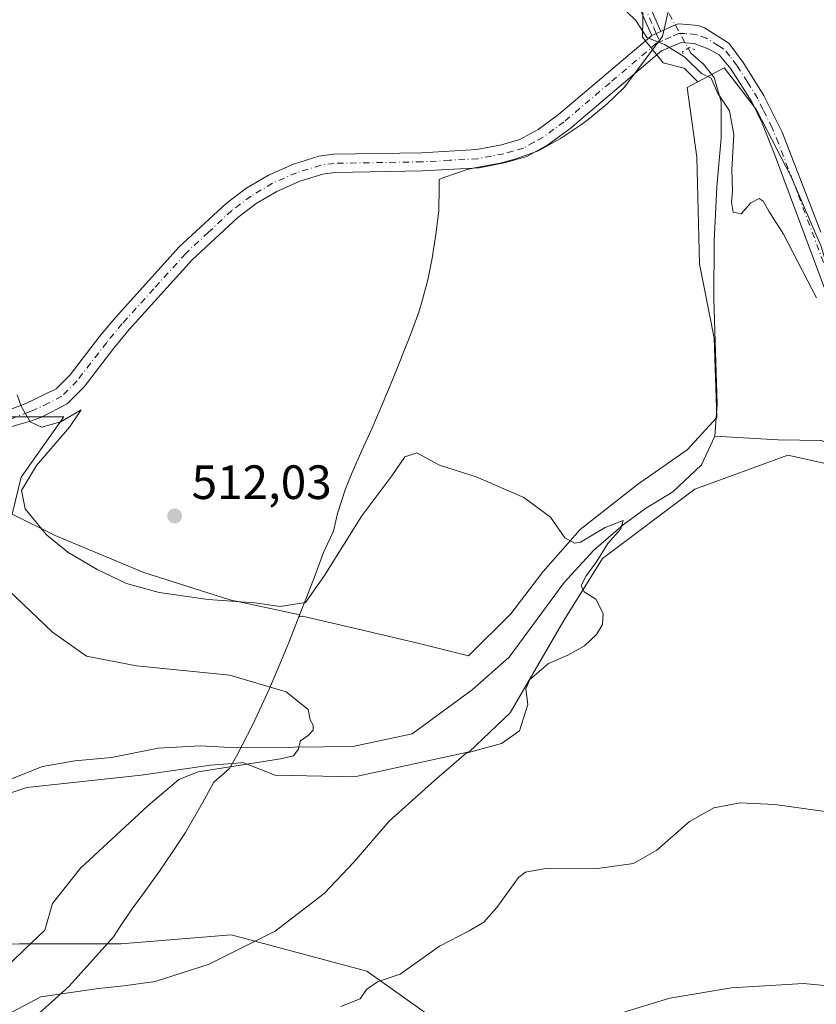
# Model space of a CAD drawing. Units: metres. Extents: x 631590 to 635053, y 4715800 to 4718179.
# Drawn here: x 632442 to 632608, y 4716903 to 4717108 of the extents above; entities that cross this region are included whole.
import ezdxf

# ---------------------------------------------------------------- set-up
doc = ezdxf.new("R2010")
doc.units = ezdxf.units.M
doc.header["$MEASUREMENT"] = 0
doc.linetypes.add('DGN Style 4', pattern=[2.6384748266838614, 1.318413404963828, -0.6592067024819142, 0.001648016756204785, -0.6592067024819142])
doc.linetypes.add('DGN Style 5', pattern=[1.1536117293433497, 0.4944050268614355, -0.6592067024819142])
for name, color, linetype, lineweight in [('Camino Cxs', 7, 'Continuous', 0), ('Camino eje', 30, 'DGN Style 4', 13), ('Corriente natural lineal', 142, 'Continuous', 13), ('Corriente natural lineal oculto', 9, 'DGN Style 4', 13), ('Cultivos herbáceos CxS', 92, 'Continuous', 0), ('Cultivos leñosos CxS', 92, 'Continuous', 0), ('Curva de nivel normal', 30, 'Continuous', 0), ('Matorral CxS', 135, 'Continuous', 0), ('Municipio', 91, 'Continuous', 13), ('Municipio CxS', 4, 'Continuous', 0), ('Pista no pavimentada Cxs', 111, 'Continuous', 0), ('Pista no pavimentada eje', 91, 'DGN Style 4', 0), ('Puente lineal', 2, 'DGN Style 5', 0), ('Punto de cota en terreno', 7, 'Continuous', 0), ('Rótulo de punto de cota en terreno', 7, 'Continuous', 0)]:
    doc.layers.add(name, color=color, linetype=linetype, lineweight=lineweight)
doc.styles.add('Style-Arial', font='txt')

# ---------------------------------------------------------------- blocks, each defined once
blk = doc.blocks.new('*U7')
at = {"layer": 'Matorral CxS', "color": 135, "linetype": 'Continuous', "lineweight": 0}
for points in [[(632431.8454999998, 4717025.3705, 508.8610999999946), (632450.8428999997, 4717025.3705, 510.7421000000032), (632441.9978999998, 4717012.765500001, 508.2986999999994), (632440.0817, 4717005.101100001, 508.2786999999954), (632449.0232999995, 4717000.630100001, 510.2820000000065), (632467.5456999998, 4716992.965700001, 511.8135000000038), (632485.4293000001, 4716987.217300001, 511.144100000005), (632499.9940999999, 4716984.096100001, 509.5972000000039), (632499.8476999998, 4716983.7237, 509.4888999999966), (632500.5292999997, 4716983.837300001, 509.5464999999967), (632513.9637000002, 4716980.7371, 508.4814000000042), (632524.8145000003, 4716978.1535, 507.9670000000042), (632535.1486999998, 4716975.569900001, 507.9832000000025), (632543.9329000004, 4716984.353900001, 508.728099999993), (632550.6503, 4716993.137700001, 509.4652999999962), (632558.4008999999, 4717001.921499999, 510.2534000000014), (632570.2855000002, 4717011.222100001, 510.9805000000051), (632580.6196999997, 4717018.455900001, 511.8402999999962), (632586.8202999998, 4717025.172900001, 512.4159000000072), (632586.3041000003, 4717041.7075, 512.7222000000038), (632583.2040999997, 4717057.208500001, 513.3365999999951), (632582.6876999997, 4717079.426700001, 513.5850000000064), (632580.6211000001, 4717093.894300001, 514.1533999999956), (632582.8487, 4717095.0825, 514.5761000000057), (632588.3718999998, 4717098.028100001, 515.7203000000009), (632591.9508999997, 4717093.3477, 515.842499999999), (632595.0888999999, 4717089.244100001, 516.1211999999941), (632602.3224999999, 4717075.293099999, 516.7388999999966), (632608.5229000002, 4717060.825300001, 516.3056999999973)], [(632619.1453, 4717013.4693, 514.0521000000008), (632601.6083000004, 4717017.344500001, 512.9986000000063), (632582.2625000002, 4717010.2597, 511.2118999999948), (632563.0188999996, 4716995.8169, 510.0335999999952), (632555.0007999997, 4716982.9779, 509.2011000000057), (632543.7751000002, 4716963.720100001, 508.4125000000058), (632535.2451, 4716955.5955, 508.9805999999954), (632511.3879000006, 4716950.383500001, 506.6386000000057), (632494.8448999999, 4716950.7685, 505.3365000000049), (632488.1278999997, 4716953.3519, 504.6827999999951), (632487.7207000004, 4716953.320699999, 504.6784000000043), (632481.4105000002, 4716952.835300001, 504.4875000000029), (632466.9426999995, 4716950.7685, 503.8598999999958), (632443.1741000004, 4716948.1853, 502.3502000000008), (632430.7729000002, 4716944.051700001, 501.2436000000016), (632420.9555000003, 4716937.3347, 500.5890999999974), (632413.7213000003, 4716927.517300001, 499.850900000005), (632412.6876999997, 4716916.149900001, 499.976800000004), (632418.3715000004, 4716915.1165, 501.383799999996), (632441.6233000001, 4716915.632900001, 504.2722000000067), (632462.8082999998, 4716915.632900001, 507.0090999999957), (632485.7238999996, 4716917.504100001, 508.7918999999966), (632513.9622999999, 4716909.948899999, 513.3004999999976), (632537.2138999999, 4716893.414100001, 519.5785000000033)]]:
    blk.add_polyline3d(points, dxfattribs=at)
blk = doc.blocks.new('*U24')
at = {"layer": 'Cultivos herbáceos CxS', "color": 92, "linetype": 'Continuous', "lineweight": 0}
blk.add_polyline3d([(632571.6717999997, 4717123.5089, 516.3481000000029), (632571.3743000004, 4717104.401699999, 514.9471999999951), (632575.6851000005, 4717099.0131, 514.7936999999947), (632579.9959000006, 4717097.9353, 514.9017000000022), (632582.8487, 4717095.0825, 514.5761000000057), (632580.6211000001, 4717093.894300001, 514.1533999999956), (632582.6876999997, 4717079.426700001, 513.5850000000064), (632583.2040999997, 4717057.208500001, 513.3365999999951), (632586.3041000003, 4717041.7075, 512.7222000000038), (632586.8202999998, 4717025.172900001, 512.4159000000072), (632580.6196999997, 4717018.455900001, 511.8402999999962), (632570.2855000002, 4717011.222100001, 510.9805000000051), (632558.4008999999, 4717001.921499999, 510.2534000000014), (632550.6503, 4716993.137700001, 509.4652999999962), (632543.9329000004, 4716984.353900001, 508.728099999993), (632535.1486999998, 4716975.569900001, 507.9832000000025), (632524.8145000003, 4716978.1535, 507.9670000000042), (632513.9637000002, 4716980.7371, 508.4814000000042), (632500.5292999997, 4716983.837300001, 509.5464999999967), (632499.8476999998, 4716983.7237, 509.4888999999966), (632499.9940999999, 4716984.096100001, 509.5972000000039), (632485.4293000001, 4716987.217300001, 511.144100000005), (632467.5456999998, 4716992.965700001, 511.8135000000038), (632449.0232999995, 4717000.630100001, 510.2820000000065), (632440.0817, 4717005.101100001, 508.2786999999954), (632441.9978999998, 4717012.765500001, 508.2986999999994), (632450.8428999997, 4717025.3705, 510.7421000000032), (632431.8454999998, 4717025.3705, 508.8610999999946)], dxfattribs=at)
blk = doc.blocks.new('5PATER')
at = {"layer": 'Punto de cota en terreno', "linetype": 'Continuous', "lineweight": 0}
h = blk.add_hatch(color=51, dxfattribs=at)
edge = h.paths.add_edge_path()
edge.add_ellipse((0, 0), major_axis=(-0.1095731443231308, -0.1110710700762829), ratio=0.9994222409660322, start_angle=0, end_angle=360)

msp = doc.modelspace()

# ---------------------------------------------------------------- linework, layer by layer
at = {"layer": 'Camino Cxs', "color": 7, "linetype": 'Continuous', "lineweight": 0, "extrusion": (-0.06843925343141241, -0.03061756073948467, 0.9971853556707072), "elevation": -187205.4250005638, "flags": 128}
msp.add_lwpolyline([(-4047537.853125464, 2496721.40619852), (-4047537.853125465, 2496723.493539473)], dxfattribs=at)
at = {"layer": 'Camino Cxs', "color": 7, "linetype": 'Continuous', "lineweight": 0}
for points in [[(632573.2600999996, 4717104.7401, 515.1073999999935), (632572.2500999998, 4717107.040100001, 515.1682000000001), (632566.3400999998, 4717120.600099999, 515.902900000001), (632565.4600999998, 4717123.9001, 516.1147999999957), (632565.9501, 4717129.300100001, 516.5715000000055), (632567.7200999996, 4717134.4301, 517.2259999999952), (632571.0301000001, 4717140.4301, 517.9294999999984), (632579.0100999996, 4717152.280099999, 520.5473999999958), (632580.5000999998, 4717154.4901, 521.1515999999974), (632583.2600999996, 4717158.600099999, 522.0236000000004), (632586.8201000001, 4717162.3101, 522.743100000007), (632592.1700999998, 4717167.130100001, 524.1052000000054), (632602.1401000004, 4717179.140100001, 528.202900000004), (632603.3501000004, 4717181.850099999, 527.6947999999975), (632604.2200999996, 4717185.1801, 528.0282000000007), (632604.7701000003, 4717189.530099999, 528.9156999999977), (632604.8701, 4717201.1601, 531.6206999999995), (632604.1300999997, 4717212.420100001, 534.2373999999982), (632602.6601, 4717225.8201, 536.4060000000027), (632601.7401000002, 4717229.460100001, 536.975099999996)], [(632594.0900999998, 4717166.0701, 523.7568000000028), (632588.2701000003, 4717160.8201, 522.1732000000047), (632584.2701000003, 4717156.390100001, 521.3142999999982), (632582.3701, 4717153.5701, 520.6824999999953), (632572.8101000005, 4717139.350099999, 517.7290000000066), (632569.6300999997, 4717133.5801, 517.2356), (632568.0000999998, 4717128.860099999, 516.5568000000058), (632567.5601000005, 4717124.0801, 516.2075000000041), (632567.8000999996, 4717123.1801, 516.1861000000063), (632568.3101000005, 4717121.290100001, 516.0861000000004), (632575.1601, 4717105.590100001, 515.2639000000054)], [(632568.3101000005, 4717121.290100001, 516.0861000000004), (632575.1601, 4717105.590100001, 515.2639000000054), (632573.2600999996, 4717104.7401, 515.1073999999935), (632572.2500999998, 4717107.040100001, 515.1682000000001), (632566.3400999998, 4717120.600099999, 515.902900000001)]]:
    msp.add_polyline3d(points, dxfattribs=at)
at = {"layer": 'Camino eje', "color": 30, "linetype": 'DGN Style 4', "lineweight": 13}
msp.add_polyline3d([(632580.8369000005, 4717153.143300001, 520.6928999999947), (632578.3000999996, 4717149.370100001, 519.7700000000041), (632576.3051000005, 4717146.407500001, 519.0415999999968), (632573.9151, 4717142.852499999, 518.2253999999957), (632571.9200999998, 4717139.890100001, 517.7967000000062), (632568.6750999996, 4717134.005100001, 517.221000000005), (632566.9751000004, 4717129.0801, 516.5371000000014), (632566.7550999997, 4717126.690099999, 516.3078999999998), (632566.5701000001, 4717123.765100001, 516.1518000000069), (632567.0701000001, 4717121.890100001, 516.0620000000055), (632567.3251, 4717120.9451, 515.9979000000021), (632573.7050999999, 4717106.315099999, 515.2216000000044), (632574.2100999998, 4717105.165100001, 515.1839000000036), (632574.9698999999, 4717103.426899999, 515.1168999999937)], dxfattribs=at)
at = {"layer": 'Corriente natural lineal', "color": 142, "linetype": 'Continuous', "lineweight": 13}
for points in [[(632580.8542, 4717102.0625, 515.3056999999973), (632581.4001000002, 4717101.0601, 515.260500000004), (632584.0301000001, 4717098.7601, 515.3215000000055), (632586.3000999996, 4717095.9801, 515.2798000000039), (632587.7001, 4717090.920100001, 514.8537000000069), (632587.7401000002, 4717083.370100001, 514.0574000000051), (632586.8400999998, 4717073.2301, 513.8331000000035), (632586.2801000001, 4717061.9301, 513.8144999999931), (632586.1801000005, 4717049.840100001, 513.1266999999935), (632586.9200999998, 4717027.960100001, 512.6821000000054), (632586.4101, 4717021.3301, 512.1076999999932)], [(632586.4101, 4717021.3301, 512.1076999999932), (632583.6601, 4717015.360099999, 511.7724000000017), (632577.6700999998, 4717009.720100001, 511.0878999999986), (632571.9901000002, 4717006.280099999, 510.4973999999929), (632567.3201000001, 4717002.850099999, 510.3092000000034), (632561.2500999998, 4716997.590100001, 509.9856), (632555.0401, 4716990.870100001, 509.3549000000058), (632543.5900999998, 4716975.3101, 508.2412999999942), (632535.8601000002, 4716968.5101, 507.6986999999936), (632523.3601000002, 4716959.340100001, 506.9000999999989), (632511.0601000005, 4716956.7301, 505.814400000003), (632486.7200999996, 4716956.420100001, 504.3597000000009), (632479.3101000005, 4716956.860099999, 504.0265000000073), (632470.5301000001, 4716956.4001, 503.6895999999979), (632460.7701000003, 4716954.390100001, 503.2289000000019), (632453.1700999998, 4716953.7501, 502.8579000000027), (632446.3800999997, 4716952.5801, 502.5896000000066), (632438.5601000005, 4716949.4301, 501.8931000000011), (632429.5201000003, 4716946.8201, 501.4793000000063)], [(632664.6001000004, 4716973.9301, 514.8862999999983), (632649.8400999998, 4716988.690099999, 514.5411000000023), (632641.7701000003, 4716994.120100001, 514.1548999999941), (632635.0100999996, 4716998.220100001, 514.1566000000021), (632626.7801000001, 4717004.4301, 514.196299999996), (632614.8101000005, 4717017.450099999, 513.6313999999984), (632608.6201, 4717020.440099999, 513.3571999999986), (632599.6101000002, 4717020.530099999, 512.9991000000009), (632586.4101, 4717021.3301, 512.1076999999932)]]:
    msp.add_polyline3d(points, dxfattribs=at)
at = {"layer": 'Corriente natural lineal oculto', "color": 9, "linetype": 'DGN Style 4', "lineweight": 13, "extrusion": (-0.7571022684829596, -0.4341307604161354, 0.488187093150223), "elevation": -2526515.939467289, "flags": 128}
msp.add_lwpolyline([(-3777432.918128219, 1413856.877854959), (-3777432.913340614, 1413856.877721808), (-3777424.719813349, 1413856.580744368), (-3777424.711180856, 1413856.580286041)], dxfattribs=at)
at = {"layer": 'Cultivos herbáceos CxS', "color": 92, "linetype": 'Continuous', "lineweight": 0}
for points in [[(632579.7311000006, 4717138.300100001, 517.8214000000007), (632573.7884999998, 4717129.329700001, 516.792100000006), (632571.6717999997, 4717123.5089, 516.3481000000029), (632571.3743000004, 4717104.401699999, 514.9471999999951), (632575.6851000005, 4717099.0131, 514.7936999999947), (632579.9959000006, 4717097.9353, 514.9017000000022), (632582.8487, 4717095.0825, 514.5761000000057)], [(632431.8454999998, 4717025.3705, 508.8610999999946), (632450.8428999997, 4717025.3705, 510.7421000000032), (632441.9978999998, 4717012.765500001, 508.2986999999994), (632440.0817, 4717005.101100001, 508.2786999999954), (632449.0232999995, 4717000.630100001, 510.2820000000065), (632467.5456999998, 4716992.965700001, 511.8135000000038), (632485.4293000001, 4716987.217300001, 511.144100000005), (632499.9940999999, 4716984.096100001, 509.5972000000039), (632499.8476999998, 4716983.7237, 509.4888999999966), (632500.5292999997, 4716983.837300001, 509.5464999999967), (632513.9637000002, 4716980.7371, 508.4814000000042), (632524.8145000003, 4716978.1535, 507.9670000000042), (632535.1486999998, 4716975.569900001, 507.9832000000025), (632543.9329000004, 4716984.353900001, 508.728099999993), (632550.6503, 4716993.137700001, 509.4652999999962), (632558.4008999999, 4717001.921499999, 510.2534000000014), (632570.2855000002, 4717011.222100001, 510.9805000000051), (632580.6196999997, 4717018.455900001, 511.8402999999962), (632586.8202999998, 4717025.172900001, 512.4159000000072), (632586.3041000003, 4717041.7075, 512.7222000000038), (632583.2040999997, 4717057.208500001, 513.3365999999951), (632582.6876999997, 4717079.426700001, 513.5850000000064), (632580.6211000001, 4717093.894300001, 514.1533999999956), (632582.8487, 4717095.0825, 514.5761000000057)], [(632537.2138999999, 4716893.414100001, 519.5785000000033), (632513.9622999999, 4716909.948899999, 513.3004999999976), (632485.7238999996, 4716917.504100001, 508.7918999999966), (632462.8082999998, 4716915.632900001, 507.0090999999957), (632441.6233000001, 4716915.632900001, 504.2722000000067), (632418.3715000004, 4716915.1165, 501.383799999996), (632412.6876999997, 4716916.149900001, 499.976800000004), (632413.7213000003, 4716927.517300001, 499.850900000005), (632420.9555000003, 4716937.3347, 500.5890999999974), (632430.7729000002, 4716944.051700001, 501.2436000000016), (632443.1741000004, 4716948.1853, 502.3502000000008), (632466.9426999995, 4716950.7685, 503.8598999999958), (632481.4105000002, 4716952.835300001, 504.4875000000029), (632487.7207000004, 4716953.320699999, 504.6784000000043), (632488.1278999997, 4716953.3519, 504.6827999999951), (632494.8448999999, 4716950.7685, 505.3365000000049), (632511.3879000006, 4716950.383500001, 506.6386000000057), (632535.2451, 4716955.5955, 508.9805999999954), (632543.7751000002, 4716963.720100001, 508.4125000000058), (632555.0007999997, 4716982.9779, 509.2011000000057), (632563.0188999996, 4716995.8169, 510.0335999999952), (632582.2625000002, 4717010.2597, 511.2118999999948), (632601.6083000004, 4717017.344500001, 512.9986000000063), (632619.1453, 4717013.4693, 514.0521000000008)], [(632619.1453, 4717013.4693, 514.0521000000008), (632601.6083000004, 4717017.344500001, 512.9986000000063), (632582.2625000002, 4717010.2597, 511.2118999999948), (632563.0188999996, 4716995.8169, 510.0335999999952), (632555.0007999997, 4716982.9779, 509.2011000000057), (632543.7751000002, 4716963.720100001, 508.4125000000058), (632535.2451, 4716955.5955, 508.9805999999954), (632511.3879000006, 4716950.383500001, 506.6386000000057), (632494.8448999999, 4716950.7685, 505.3365000000049), (632488.1278999997, 4716953.3519, 504.6827999999951), (632487.7207000004, 4716953.320699999, 504.6784000000043), (632481.4105000002, 4716952.835300001, 504.4875000000029), (632466.9426999995, 4716950.7685, 503.8598999999958), (632443.1741000004, 4716948.1853, 502.3502000000008), (632430.7729000002, 4716944.051700001, 501.2436000000016), (632420.9555000003, 4716937.3347, 500.5890999999974), (632413.7213000003, 4716927.517300001, 499.850900000005), (632412.6876999997, 4716916.149900001, 499.976800000004), (632418.3715000004, 4716915.1165, 501.383799999996), (632441.6233000001, 4716915.632900001, 504.2722000000067), (632462.8082999998, 4716915.632900001, 507.0090999999957), (632485.7238999996, 4716917.504100001, 508.7918999999966), (632513.9622999999, 4716909.948899999, 513.3004999999976), (632537.2138999999, 4716893.414100001, 519.5785000000033)]]:
    msp.add_polyline3d(points, dxfattribs=at)
at = {"layer": 'Cultivos leñosos CxS', "color": 92, "linetype": 'Continuous', "lineweight": 0}
for points in [[(632768.8157000003, 4717062.949899999, 531.2023000000045), (632717.7556999996, 4717094.738700001, 526.4247000000032), (632717.6865999997, 4717094.6577, 526.3763000000035), (632715.7761000004, 4717097.7437, 526.9011000000028), (632681.9725000003, 4717113.8409, 523.3512999999948), (632616.8825000003, 4717029.936899999, 514.9649000000063), (632613.6897, 4717043.7741, 515.4054000000033), (632608.5229000002, 4717060.825300001, 516.3056999999973), (632602.3224999999, 4717075.293099999, 516.7388999999966), (632595.0888999999, 4717089.244100001, 516.1211999999941), (632591.9508999997, 4717093.3477, 515.842499999999), (632588.3718999998, 4717098.028100001, 515.7203000000009), (632582.8487, 4717095.0825, 514.5761000000057), (632579.9959000006, 4717097.9353, 514.9017000000022), (632575.6851000005, 4717099.0131, 514.7936999999947), (632571.3743000004, 4717104.401699999, 514.9471999999951), (632571.6717999997, 4717123.5089, 516.3481000000029), (632573.7884999998, 4717129.329700001, 516.792100000006), (632579.7311000006, 4717138.300100001, 517.8214000000007), (632588.5157000005, 4717140.7401, 518.1282999999967), (632631.5478999997, 4717158.157299999, 521.8337000000029), (632634.5170999998, 4717159.359099999, 522.1753999999928), (632684.9001000002, 4717211.930500001, 532.2093000000023), (632701.3302999996, 4717280.931299999, 535.273000000001)], [(632579.7311000006, 4717138.300100001, 517.8214000000007), (632573.7884999998, 4717129.329700001, 516.792100000006), (632571.6717999997, 4717123.5089, 516.3481000000029), (632571.3743000004, 4717104.401699999, 514.9471999999951), (632575.6851000005, 4717099.0131, 514.7936999999947), (632579.9959000006, 4717097.9353, 514.9017000000022), (632582.8487, 4717095.0825, 514.5761000000057)], [(632616.8825000003, 4717029.936899999, 514.9649000000063), (632613.6897, 4717043.7741, 515.4054000000033), (632608.5229000002, 4717060.825300001, 516.3056999999973), (632602.3224999999, 4717075.293099999, 516.7388999999966), (632595.0888999999, 4717089.244100001, 516.1211999999941), (632591.9508999997, 4717093.3477, 515.842499999999), (632588.3718999998, 4717098.028100001, 515.7203000000009), (632582.8487, 4717095.0825, 514.5761000000057)]]:
    msp.add_polyline3d(points, dxfattribs=at)
at = {"layer": 'Curva de nivel normal', "color": 30, "linetype": 'Continuous', "lineweight": 0, "flags": 128}
for points, elevation in [([(632607.5700000003, 4717050.120100001), (632600.7199999997, 4717063.340100001), (632597.6699999999, 4717068.140100001), (632596.4699999997, 4717070.2301), (632595.6299999999, 4717070.8201), (632593.8899999997, 4717069.880100001), (632591.8899999997, 4717067.600099999), (632590.2000000002, 4717067.940099999), (632589.8600000005, 4717070.040100001), (632590.1200000001, 4717072.4001), (632589.9400000004, 4717076.7501), (632590.3799999999, 4717084.110099999), (632589.4600000001, 4717089.040100001), (632586.9800000006, 4717092.780099999), (632585.6600000003, 4717095.8301), (632583.6299999999, 4717096.850099999), (632580.1900000004, 4717100.2401), (632575.9199999999, 4717102.890100001), (632572.2400000002, 4717104.3101), (632569.9800000006, 4717107.870100001), (632565.9400000004, 4717111.7601)], 515), ([(632441.1399999997, 4717029.920100001), (632441.9800000006, 4717027.550100001), (632443.8499999996, 4717024.270099999), (632446.2199999997, 4717023.200099999), (632450.2400000002, 4717024.300100001), (632454.4800000006, 4717026.770099999), (632452.04, 4717023.1601), (632445.1500000004, 4717015.1801), (632442.0099999999, 4717010.0101), (632442.7800000003, 4717006.1801), (632447.2599999999, 4717000.780099999), (632451.7199999997, 4716997.1801), (632457.7800000003, 4716993.530099999), (632463.8899999997, 4716990.6801), (632470.7199999997, 4716988.7401), (632480.8799999999, 4716987.300100001), (632490.6299999999, 4716986.590100001), (632495.8899999997, 4716985.860099999), (632501.1699999999, 4716986.690099999), (632504.9699999997, 4716992.110099999), (632512.9199999999, 4717004.710100001), (632519.1600000003, 4717013.0601), (632521.8899999997, 4717016.9901), (632524.3600000005, 4717017.8201), (632529.0800000001, 4717015.300100001), (632536.6900000004, 4717012.870100001), (632546.6600000003, 4717008.550100001), (632552.2100000001, 4717004.450099999), (632555.2000000002, 4717000.130100001), (632557.1600000003, 4716999.0101), (632558.4400000004, 4716999.2601), (632563.6100000005, 4717002.270099999), (632567.3099999997, 4717003.7501), (632566.8099999997, 4717002.0101), (632564.1100000005, 4716998.9801), (632561.7999999998, 4716995.140100001), (632559.5899999999, 4716992.2401), (632558.5899999999, 4716990.2401), (632559.1799999997, 4716988.940099999), (632561.6200000001, 4716987.4101), (632563.1399999997, 4716984.4001), (632563, 4716982.110099999), (632561.7800000003, 4716980.020099999), (632559.2400000002, 4716977.6601), (632555.7999999998, 4716975.700099999), (632551.7599999999, 4716973.9901), (632547.8700000001, 4716970.6801), (632547.0700000003, 4716968.7401), (632547.4500000002, 4716965.4301), (632545.7599999999, 4716959.960100001), (632541.9699999997, 4716957.360099999), (632534.6100000005, 4716955.300100001), (632528.0199999996, 4716949.630100001), (632518.6100000005, 4716941.1601), (632511.3099999997, 4716932.700099999), (632505.04, 4716926.090100001), (632494.8399999999, 4716918.300100001), (632481.0999999996, 4716911.370100001), (632469.8700000001, 4716907.7601), (632463.3200000003, 4716906.9101), (632458.04, 4716906.360099999), (632446.0999999996, 4716904.620100001), (632434.0800000001, 4716898.300100001)], 510), ([(632439.8899999997, 4716911.7601), (632442.7300000006, 4716914.5101), (632446.9100000003, 4716918.470100001), (632448.5199999996, 4716924.020099999), (632454.3300000001, 4716931.370100001), (632468.3200000003, 4716944.350099999), (632474.7800000003, 4716949.860099999), (632478.8200000003, 4716951.450099999), (632495.9600000001, 4716954.120100001), (632498.6900000004, 4716954.790100001), (632499.6200000001, 4716956.120100001), (632500.1399999997, 4716957.9101), (632501.7300000006, 4716958.970100001), (632502.7599999999, 4716960.0801), (632502.7400000002, 4716961.120100001), (632502.1699999999, 4716962.280099999), (632501.7199999997, 4716964.440099999), (632497.1799999997, 4716968.090100001), (632485.4100000003, 4716971.5801), (632465.9600000001, 4716973.5101), (632455.5499999998, 4716975.540100001), (632448.5300000003, 4716980.5001), (632437.9199999999, 4716990.5801)], 505), ([(632508.5499999998, 4716902.610099999), (632512.5800000001, 4716904.190099999), (632513.9000000004, 4716906.120100001), (632516.1799999997, 4716907.7501), (632520.8600000005, 4716909.300100001), (632529.0999999996, 4716915.140100001), (632535.2800000003, 4716918.3301), (632538.3300000001, 4716920.170100001), (632541.04, 4716923.220100001), (632545.5499999998, 4716929.4101), (632546.9800000006, 4716930.5801), (632551.1399999997, 4716931.300100001), (632562.4500000002, 4716931.390100001), (632569.4900000002, 4716932.390100001), (632574.2999999998, 4716935.140100001), (632581.1600000003, 4716941.120100001), (632586.2199999997, 4716943.970100001), (632591.7199999997, 4716945.0001), (632598.8899999997, 4716944.630100001), (632613.8399999999, 4716942.5701)], 515), ([(632627.9800000006, 4716905.1601), (632604.9000000004, 4716907.340100001), (632589.8899999997, 4716906.4901), (632577.0099999999, 4716904.3301), (632567.7000000002, 4716901.4801)], 520)]:
    msp.add_lwpolyline(points, dxfattribs=dict(at, elevation=elevation))
at = {"layer": 'Matorral CxS', "color": 135, "linetype": 'Continuous', "lineweight": 0}
for points in [[(632616.8825000003, 4717029.936899999, 514.9649000000063), (632613.6897, 4717043.7741, 515.4054000000033), (632608.5229000002, 4717060.825300001, 516.3056999999973), (632602.3224999999, 4717075.293099999, 516.7388999999966), (632595.0888999999, 4717089.244100001, 516.1211999999941), (632591.9508999997, 4717093.3477, 515.842499999999), (632588.3718999998, 4717098.028100001, 515.7203000000009), (632582.8487, 4717095.0825, 514.5761000000057)], [(632431.8454999998, 4717025.3705, 508.8610999999946), (632450.8428999997, 4717025.3705, 510.7421000000032), (632441.9978999998, 4717012.765500001, 508.2986999999994), (632440.0817, 4717005.101100001, 508.2786999999954), (632449.0232999995, 4717000.630100001, 510.2820000000065), (632467.5456999998, 4716992.965700001, 511.8135000000038), (632485.4293000001, 4716987.217300001, 511.144100000005), (632499.9940999999, 4716984.096100001, 509.5972000000039), (632499.8476999998, 4716983.7237, 509.4888999999966), (632500.5292999997, 4716983.837300001, 509.5464999999967), (632513.9637000002, 4716980.7371, 508.4814000000042), (632524.8145000003, 4716978.1535, 507.9670000000042), (632535.1486999998, 4716975.569900001, 507.9832000000025), (632543.9329000004, 4716984.353900001, 508.728099999993), (632550.6503, 4716993.137700001, 509.4652999999962), (632558.4008999999, 4717001.921499999, 510.2534000000014), (632570.2855000002, 4717011.222100001, 510.9805000000051), (632580.6196999997, 4717018.455900001, 511.8402999999962), (632586.8202999998, 4717025.172900001, 512.4159000000072), (632586.3041000003, 4717041.7075, 512.7222000000038), (632583.2040999997, 4717057.208500001, 513.3365999999951), (632582.6876999997, 4717079.426700001, 513.5850000000064), (632580.6211000001, 4717093.894300001, 514.1533999999956), (632582.8487, 4717095.0825, 514.5761000000057)], [(632619.1453, 4717013.4693, 514.0521000000008), (632601.6083000004, 4717017.344500001, 512.9986000000063), (632582.2625000002, 4717010.2597, 511.2118999999948), (632563.0188999996, 4716995.8169, 510.0335999999952), (632555.0007999997, 4716982.9779, 509.2011000000057), (632543.7751000002, 4716963.720100001, 508.4125000000058), (632535.2451, 4716955.5955, 508.9805999999954), (632511.3879000006, 4716950.383500001, 506.6386000000057), (632494.8448999999, 4716950.7685, 505.3365000000049), (632488.1278999997, 4716953.3519, 504.6827999999951), (632487.7207000004, 4716953.320699999, 504.6784000000043), (632481.4105000002, 4716952.835300001, 504.4875000000029), (632466.9426999995, 4716950.7685, 503.8598999999958), (632443.1741000004, 4716948.1853, 502.3502000000008), (632430.7729000002, 4716944.051700001, 501.2436000000016), (632420.9555000003, 4716937.3347, 500.5890999999974), (632413.7213000003, 4716927.517300001, 499.850900000005), (632412.6876999997, 4716916.149900001, 499.976800000004), (632418.3715000004, 4716915.1165, 501.383799999996), (632441.6233000001, 4716915.632900001, 504.2722000000067), (632462.8082999998, 4716915.632900001, 507.0090999999957), (632485.7238999996, 4716917.504100001, 508.7918999999966), (632513.9622999999, 4716909.948899999, 513.3004999999976), (632537.2138999999, 4716893.414100001, 519.5785000000033)]]:
    msp.add_polyline3d(points, dxfattribs=at)
at = {"layer": 'Municipio', "color": 91, "linetype": 'Continuous', "lineweight": 13, "flags": 128}
msp.add_lwpolyline([(632444.5230000003, 4716900.169000001), (632448.2820000009, 4716903.466000001), (632451.985000001, 4716906.831000002), (632460.0480000018, 4716915.805000001), (632461.1969999997, 4716917.084000003), (632462.5910000018, 4716919.209), (632464.7200000009, 4716922.455), (632465.0580000009, 4716922.907999998), (632467.6130000018, 4716926.340000001), (632470.7659999997, 4716930.773999998), (632473.4280000017, 4716934.657000002), (632476.1780000009, 4716938.833000001), (632479.6960000015, 4716944.968000002), (632482.0820000013, 4716949.313999999), (632485.3690000008, 4716952.140000002), (632486.7830000008, 4716954.704000001), (632488.0000000005, 4716956.960999998), (632490.1200000015, 4716961.148000002), (632492.518, 4716966.192000002), (632493.691, 4716968.786000002), (632495.6560000007, 4716973.383000001), (632497.5430000009, 4716978.014000001), (632499.325000002, 4716982.474000001), (632499.3979999999, 4716982.658), (632501.3839999997, 4716987.714000001), (632503.1620000014, 4716992.387000003), (632504.8930000003, 4716997.079), (632506.3329999996, 4717000.101000001), (632507.0230000003, 4717001.549000002), (632507.8650000005, 4717005.217000003), (632509.5050000012, 4717010.346999997), (632510.8640000013, 4717013.755000004), (632512.9400000006, 4717018.307000001), (632515.0140000022, 4717022.859999998), (632517.3590000008, 4717028.409999998), (632519.2690000017, 4717033.030999999), (632521.1370000006, 4717037.668000001), (632521.1790000006, 4717037.775000002), (632523.0470000017, 4717042.414), (632524.763000001, 4717047.11), (632525.3660000007, 4717049.027000002), (632526.6230000006, 4717053.867000001), (632527.5190000018, 4717058.358), (632528.3210000017, 4717063.293000001), (632528.9390000012, 4717068.261999999), (632529.0030000011, 4717073.172000002), (632529.0220000001, 4717074.749999999), (632529.9660000007, 4717075.179000001), (632534.8570000001, 4717076.834000001), (632536.7930000006, 4717077.263000002), (632541.7140000013, 4717078.163000001), (632544.744, 4717078.970000003), (632549.4540000019, 4717080.643000001), (632549.9060000008, 4717080.852), (632554.293, 4717083.255), (632558.4450000004, 4717086.060000002), (632560.0549999997, 4717087.261000002), (632563.9100000015, 4717090.440000001), (632567.5460000008, 4717093.894999999), (632575.4830000016, 4717104.518999998), (632575.7040000017, 4717105.420000002), (632576.6780000014, 4717109.732999997)], dxfattribs=at)
msp.add_lwpolyline([(632444.5230000003, 4716900.169000001), (632448.2820000009, 4716903.466000001), (632451.985000001, 4716906.831000002), (632460.0480000018, 4716915.805000001), (632461.1969999997, 4716917.084000003), (632462.5910000018, 4716919.209), (632464.7200000009, 4716922.455), (632465.0580000009, 4716922.907999998), (632467.6130000018, 4716926.340000001), (632470.7659999997, 4716930.773999998), (632473.4280000017, 4716934.657000002), (632476.1780000009, 4716938.833000001), (632479.6960000015, 4716944.968000002), (632482.0820000013, 4716949.313999999), (632485.3690000008, 4716952.140000002), (632486.7830000008, 4716954.704000001), (632488.0000000005, 4716956.960999998), (632490.1200000015, 4716961.148000002), (632492.518, 4716966.192000002), (632493.691, 4716968.786000002), (632495.6560000007, 4716973.383000001), (632497.5430000009, 4716978.014000001), (632499.325000002, 4716982.474000001), (632499.3979999999, 4716982.658), (632501.3839999997, 4716987.714000001), (632503.1620000014, 4716992.387000003), (632504.8930000003, 4716997.079), (632506.3329999996, 4717000.101000001), (632507.0230000003, 4717001.549000002), (632507.8650000005, 4717005.217000003), (632509.5050000012, 4717010.346999997), (632510.8640000013, 4717013.755000004), (632512.9400000006, 4717018.307000001), (632515.0140000022, 4717022.859999998), (632517.3590000008, 4717028.409999998), (632519.2690000017, 4717033.030999999), (632521.1370000006, 4717037.668000001), (632521.1790000006, 4717037.775000002), (632523.0470000017, 4717042.414), (632524.763000001, 4717047.11), (632525.3660000007, 4717049.027000002), (632526.6230000006, 4717053.867000001), (632527.5190000018, 4717058.358), (632528.3210000017, 4717063.293000001), (632528.9390000012, 4717068.261999999), (632529.0030000011, 4717073.172000002), (632529.0220000001, 4717074.749999999), (632529.9660000007, 4717075.179000001), (632534.8570000001, 4717076.834000001), (632536.7930000006, 4717077.263000002), (632541.7140000013, 4717078.163000001), (632544.744, 4717078.970000003), (632549.4540000019, 4717080.643000001), (632549.9060000008, 4717080.852), (632554.293, 4717083.255), (632558.4450000004, 4717086.060000002), (632560.0549999997, 4717087.261000002), (632563.9100000015, 4717090.440000001), (632567.5460000008, 4717093.894999999), (632575.4830000016, 4717104.518999998), (632575.7040000017, 4717105.420000002), (632576.6780000014, 4717109.732999997)], dxfattribs=at)
at = {"layer": 'Municipio CxS', "color": 4, "linetype": 'Continuous', "lineweight": 0, "flags": 128}
for points in [[(632444.5229999997, 4716900.169), (632448.2820000004, 4716903.466), (632451.9850000005, 4716906.831), (632460.0480000012, 4716915.805000001), (632461.1969999992, 4716917.084000002), (632462.590999999, 4716919.209000001), (632464.7200000003, 4716922.454999999), (632465.0580000003, 4716922.908), (632467.612999999, 4716926.34), (632470.7659999991, 4716930.773999999), (632473.4280000011, 4716934.657000001), (632476.1780000003, 4716938.833000001), (632479.6960000009, 4716944.968), (632482.0820000008, 4716949.313999998), (632485.3690000002, 4716952.140000001), (632486.7830000002, 4716954.704), (632487.9999999999, 4716956.960999998), (632490.1200000009, 4716961.148000001), (632492.5179999995, 4716966.192000001), (632493.6909999994, 4716968.786000002), (632495.6560000002, 4716973.383), (632497.5430000003, 4716978.014000001), (632499.3249999993, 4716982.473999999), (632499.3979999993, 4716982.658), (632501.3839999991, 4716987.713999999), (632503.1619999986, 4716992.387000001), (632504.8929999997, 4716997.079), (632506.332999999, 4717000.101), (632507.0229999997, 4717001.549000001), (632507.865, 4717005.217000001), (632509.5050000006, 4717010.346999999), (632510.8640000008, 4717013.755000002), (632512.94, 4717018.307), (632515.0140000016, 4717022.859999999), (632517.3590000002, 4717028.409999999), (632519.2690000011, 4717033.030999999), (632521.137, 4717037.668000001), (632521.179, 4717037.775000001), (632523.0470000011, 4717042.414), (632524.7630000004, 4717047.109999999), (632525.3660000003, 4717049.027000001), (632526.623, 4717053.867000001), (632527.5190000013, 4717058.357999999), (632528.3210000012, 4717063.293000001), (632528.9390000006, 4717068.262), (632529.0030000005, 4717073.172000002), (632529.0219999996, 4717074.749999999), (632529.9660000001, 4717075.179), (632534.8569999996, 4717076.834), (632536.7930000002, 4717077.263), (632541.7140000009, 4717078.163000001), (632544.7439999994, 4717078.970000002), (632549.453999999, 4717080.643), (632549.9060000002, 4717080.851999999), (632554.2929999994, 4717083.255), (632558.4449999998, 4717086.060000001), (632560.0549999992, 4717087.261000001), (632563.910000001, 4717090.440000001), (632567.5460000003, 4717093.895), (632575.483000001, 4717104.518999998), (632575.7039999989, 4717105.420000001), (632576.6780000008, 4717109.732999999)], [(632576.6780000008, 4717109.732999999), (632575.7039999989, 4717105.420000001), (632575.483000001, 4717104.518999998), (632567.5460000003, 4717093.895), (632563.910000001, 4717090.440000001), (632560.0549999992, 4717087.261000001), (632558.4449999998, 4717086.060000001), (632554.2929999994, 4717083.255), (632549.9060000002, 4717080.851999999), (632549.453999999, 4717080.643), (632544.7439999994, 4717078.970000002), (632541.7140000009, 4717078.163000001), (632536.7930000002, 4717077.263), (632534.8569999996, 4717076.834), (632529.9660000001, 4717075.179), (632529.0219999996, 4717074.749999999), (632529.0030000005, 4717073.172000002), (632528.9390000006, 4717068.262), (632528.3210000012, 4717063.293000001), (632527.5190000013, 4717058.357999999), (632526.623, 4717053.867000001), (632525.3660000003, 4717049.027000001), (632524.7630000004, 4717047.109999999), (632523.0470000011, 4717042.414), (632521.179, 4717037.775000001), (632521.137, 4717037.668000001), (632519.2690000011, 4717033.030999999), (632517.3590000002, 4717028.409999999), (632515.0140000016, 4717022.859999999), (632512.94, 4717018.307), (632510.8640000008, 4717013.755000002), (632509.5050000006, 4717010.346999999), (632507.865, 4717005.217000001), (632507.0229999997, 4717001.549000001), (632506.332999999, 4717000.101), (632504.8929999997, 4716997.079), (632503.1619999986, 4716992.387000001), (632501.3839999991, 4716987.713999999), (632499.3979999993, 4716982.658), (632499.3249999993, 4716982.473999999), (632497.5430000003, 4716978.014000001), (632495.6560000002, 4716973.383), (632493.6909999994, 4716968.786000002), (632492.5179999995, 4716966.192000001), (632490.1200000009, 4716961.148000001), (632487.9999999999, 4716956.960999998), (632486.7830000002, 4716954.704), (632485.3690000002, 4716952.140000001), (632482.0820000008, 4716949.313999998), (632479.6960000009, 4716944.968), (632476.1780000003, 4716938.833000001), (632473.4280000011, 4716934.657000001), (632470.7659999991, 4716930.773999999), (632467.612999999, 4716926.34), (632465.0580000003, 4716922.908), (632464.7200000003, 4716922.454999999), (632462.590999999, 4716919.209000001), (632461.1969999992, 4716917.084000002), (632460.0480000012, 4716915.805000001), (632451.9850000005, 4716906.831), (632448.2820000004, 4716903.466), (632444.5229999997, 4716900.169)]]:
    msp.add_lwpolyline(points, dxfattribs=at)
at = {"layer": 'Pista no pavimentada Cxs', "color": 111, "linetype": 'Continuous', "lineweight": 0, "extrusion": (-0.06843925343141241, -0.03061756073948467, 0.9971853556707072), "elevation": -187205.4250005638, "flags": 128}
msp.add_lwpolyline([(-4047537.853125464, 2496721.40619852), (-4047537.853125465, 2496723.493539473)], dxfattribs=at)
at = {"layer": 'Pista no pavimentada Cxs', "color": 111, "linetype": 'Continuous', "lineweight": 0}
for points in [[(632434.7801000001, 4717025.020099999, 509.3497000000062), (632442.9401000004, 4717028.140100001, 510.6840999999986), (632449.2701000003, 4717031.170100001, 511.3065000000061), (632452.2001, 4717034.120100001, 511.7203000000009), (632458.3000999996, 4717042.040100001, 512.7244999999966), (632461.6001000004, 4717045.9901, 513.1168000000034), (632474.9001000002, 4717060.710100001, 513.5648999999976), (632484.6300999997, 4717069.7601, 513.420299999998), (632488.7701000003, 4717072.9001, 513.3901000000042), (632493.4600999998, 4717075.6501, 513.3969999999972), (632498.6501000002, 4717077.940099999, 513.5106999999989), (632503.9600999998, 4717079.600099999, 513.529999999999), (632506.9801000003, 4717080.0101, 513.5709000000061), (632525.4101, 4717080.3301, 513.5783999999985), (632536.8501000004, 4717080.9801, 513.6459999999934), (632542.0201000003, 4717081.960100001, 513.7985999999946), (632545.8201000001, 4717083.0701, 513.8997999999992), (632549.6101000002, 4717085.1501, 513.9520000000048), (632553.8400999998, 4717088.2601, 514.0599999999977), (632573.2600999996, 4717104.7401, 515.1073999999935), (632575.1601, 4717105.590100001, 515.2639000000054), (632578.1801000005, 4717106.920100001, 515.5334000000003), (632578.7801000001, 4717107.1801, 515.5804000000062), (632580.7200999996, 4717107.0001, 515.6717000000062), (632582.9401000004, 4717106.790100001, 515.7966000000015), (632584.2600999996, 4717106.3101, 515.8842000000004), (632589.3201000001, 4717103.110099999, 516.109700000001), (632592.3201000001, 4717099.090100001, 516.2888999999996), (632596.5900999998, 4717092.220100001, 516.6059999999999), (632600.4600999998, 4717084.590100001, 516.9863000000041), (632608.4600999998, 4717063.790100001, 516.5348999999987)], [(632575.1601, 4717105.590100001, 515.2639000000054), (632578.1801000005, 4717106.920100001, 515.5334000000003), (632578.7801000001, 4717107.1801, 515.5804000000062), (632580.7200999996, 4717107.0001, 515.6717000000062), (632582.9401000004, 4717106.790100001, 515.7966000000015), (632584.2600999996, 4717106.3101, 515.8842000000004), (632589.3201000001, 4717103.110099999, 516.109700000001), (632592.3201000001, 4717099.090100001, 516.2888999999996), (632596.5900999998, 4717092.220100001, 516.6059999999999), (632600.4600999998, 4717084.590100001, 516.9863000000041), (632608.4600999998, 4717063.790100001, 516.5348999999987)], [(632434.7801000001, 4717025.020099999, 509.3497000000062), (632442.9401000004, 4717028.140100001, 510.6840999999986), (632449.2701000003, 4717031.170100001, 511.3065000000061), (632452.2001, 4717034.120100001, 511.7203000000009), (632458.3000999996, 4717042.040100001, 512.7244999999966), (632461.6001000004, 4717045.9901, 513.1168000000034), (632474.9001000002, 4717060.710100001, 513.5648999999976), (632484.6300999997, 4717069.7601, 513.420299999998), (632488.7701000003, 4717072.9001, 513.3901000000042), (632493.4600999998, 4717075.6501, 513.3969999999972), (632498.6501000002, 4717077.940099999, 513.5106999999989), (632503.9600999998, 4717079.600099999, 513.529999999999), (632506.9801000003, 4717080.0101, 513.5709000000061), (632525.4101, 4717080.3301, 513.5783999999985), (632536.8501000004, 4717080.9801, 513.6459999999934), (632542.0201000003, 4717081.960100001, 513.7985999999946), (632545.8201000001, 4717083.0701, 513.8997999999992), (632549.6101000002, 4717085.1501, 513.9520000000048), (632553.8400999998, 4717088.2601, 514.0599999999977), (632573.2600999996, 4717104.7401, 515.1073999999935)], [(632615.3701, 4717035.7301, 515.2014999999956), (632598.8701, 4717080.0001, 516.8274999999994), (632596.2901, 4717086.460100001, 516.6953999999969), (632594.1001000004, 4717090.950099999, 516.5218000000023), (632589.7301000003, 4717097.8101, 516.1101999999955), (632587.2901, 4717100.6801, 515.9085999999952), (632585.0301000001, 4717101.9801, 515.7964999999967), (632582.1001000004, 4717103.050100001, 515.6842999999935), (632580.2100999998, 4717103.2301, 515.4967999999935), (632579.4101, 4717103.300100001, 515.4196999999986), (632575.3300999999, 4717101.5101, 514.952099999995), (632556.2001, 4717085.270099999, 513.9931999999973), (632551.6601, 4717081.940099999, 513.9348000000027), (632547.2901, 4717079.530099999, 513.7195000000065), (632542.9101, 4717078.2601, 513.7036999999982), (632537.3201000001, 4717077.190099999, 513.651199999993), (632525.5500999996, 4717076.530099999, 513.5274999999965), (632507.2701000003, 4717076.210100001, 513.5507999999973), (632504.7901, 4717075.870100001, 513.5176000000065), (632499.9901000002, 4717074.370100001, 513.4535999999935), (632495.2001, 4717072.2601, 513.3828999999969), (632490.8901000004, 4717069.7301, 513.4002000000038), (632487.0800999999, 4717066.840100001, 513.4551999999967), (632477.6101000002, 4717058.040100001, 513.5102999999945), (632464.4700999996, 4717043.4901, 513.0774999999994), (632461.2701000003, 4717039.6601, 512.7418999999937), (632455.0701000001, 4717031.610099999, 511.835500000001), (632451.5500999996, 4717028.0701, 511.2547999999952), (632446.2301000003, 4717025.290100001, 510.5921999999992), (632444.1201, 4717024.520099999, 510.2823000000063), (632433.9700999996, 4717021.600099999, 508.9404000000068)], [(632615.3701, 4717035.7301, 515.2014999999956), (632598.8701, 4717080.0001, 516.8274999999994), (632596.2901, 4717086.460100001, 516.6953999999969), (632594.1001000004, 4717090.950099999, 516.5218000000023), (632589.7301000003, 4717097.8101, 516.1101999999955), (632587.2901, 4717100.6801, 515.9085999999952), (632585.0301000001, 4717101.9801, 515.7964999999967), (632582.1001000004, 4717103.050100001, 515.6842999999935), (632580.2100999998, 4717103.2301, 515.4967999999935), (632579.4101, 4717103.300100001, 515.4196999999986), (632575.3300999999, 4717101.5101, 514.952099999995), (632556.2001, 4717085.270099999, 513.9931999999973), (632551.6601, 4717081.940099999, 513.9348000000027), (632547.2901, 4717079.530099999, 513.7195000000065), (632542.9101, 4717078.2601, 513.7036999999982), (632537.3201000001, 4717077.190099999, 513.651199999993), (632525.5500999996, 4717076.530099999, 513.5274999999965), (632507.2701000003, 4717076.210100001, 513.5507999999973), (632504.7901, 4717075.870100001, 513.5176000000065), (632499.9901000002, 4717074.370100001, 513.4535999999935), (632495.2001, 4717072.2601, 513.3828999999969), (632490.8901000004, 4717069.7301, 513.4002000000038), (632487.0800999999, 4717066.840100001, 513.4551999999967), (632477.6101000002, 4717058.040100001, 513.5102999999945), (632464.4700999996, 4717043.4901, 513.0774999999994), (632461.2701000003, 4717039.6601, 512.7418999999937), (632455.0701000001, 4717031.610099999, 511.835500000001), (632451.5500999996, 4717028.0701, 511.2547999999952), (632446.2301000003, 4717025.290100001, 510.5921999999992), (632444.1201, 4717024.520099999, 510.2823000000063), (632433.9700999996, 4717021.600099999, 508.9404000000068)]]:
    msp.add_polyline3d(points, dxfattribs=at)
at = {"layer": 'Pista no pavimentada eje', "color": 91, "linetype": 'DGN Style 4', "lineweight": 0}
for points in [[(632611.9151, 4717049.7601, 515.7758999999933), (632603.6651, 4717071.895099999, 516.6949000000022), (632599.6651, 4717082.295100001, 516.9395999999979), (632598.3750999998, 4717085.5251, 516.8684999999969), (632596.4401000004, 4717089.340100001, 516.6683000000048), (632595.3450999996, 4717091.585100001, 516.5702000000019), (632593.2100999998, 4717095.020099999, 516.4097999999941), (632591.0251000002, 4717098.450099999, 516.1916000000056), (632589.5251000002, 4717100.460100001, 516.0917999999947), (632588.3051000005, 4717101.895099999, 515.9707999999955), (632587.1750999996, 4717102.545100001, 515.872199999998), (632584.6451000003, 4717104.145099999, 515.8417999999947), (632582.5201000003, 4717104.920100001, 515.745299999995), (632580.2651000004, 4717105.1325, 515.575800000006), (632578.9451000001, 4717105.175100001, 515.4774000000034), (632577.2851, 4717104.4451, 515.3025999999954), (632575.6162999999, 4717103.7139, 515.1668999999965), (632574.9698999999, 4717103.426899999, 515.1168999999937)], [(632574.9698999999, 4717103.426899999, 515.1168999999937), (632574.2950999998, 4717103.1251, 515.0663999999961), (632564.5850999998, 4717094.8851, 514.4122000000061), (632555.0201000003, 4717086.765100001, 514.0681000000042), (632552.9051000001, 4717085.210100001, 514.0166999999929), (632550.6350999996, 4717083.545100001, 513.9869000000035), (632548.7401000002, 4717082.505100001, 513.9673000000039), (632546.5551000005, 4717081.300100001, 513.845100000006), (632544.3651000002, 4717080.665100001, 513.7891999999993), (632542.4650999998, 4717080.110099999, 513.7624000000069), (632539.8800999997, 4717079.620100001, 513.7072000000044), (632537.0850999998, 4717079.085100001, 513.6692000000039), (632531.2001, 4717078.755100001, 513.6270999999979), (632525.4801000003, 4717078.4301, 513.607799999998), (632507.1250999998, 4717078.110099999, 513.6193000000058), (632504.3750999998, 4717077.735099999, 513.5840999999928), (632499.3201000001, 4717076.155099999, 513.4953999999998), (632494.3300999999, 4717073.9551, 513.3944999999949), (632489.8300999999, 4717071.315099999, 513.3959999999934), (632485.8551000003, 4717068.300100001, 513.440300000002), (632480.9901000002, 4717063.7751, 513.4499999999971), (632476.2550999997, 4717059.3751, 513.5488999999943), (632469.6051000003, 4717052.015100001, 513.514599999995), (632463.0351, 4717044.7401, 513.1144999999962), (632459.7851, 4717040.850099999, 512.7424000000028), (632453.6350999996, 4717032.8651, 511.7820000000065), (632450.4101, 4717029.620100001, 511.2835000000051), (632447.7500999998, 4717028.2301, 510.9959999999992), (632444.5850999998, 4717026.715100001, 510.6092999999965), (632443.5301000001, 4717026.3301, 510.4676999999938), (632439.4501, 4717024.770099999, 509.827099999995)]]:
    msp.add_polyline3d(points, dxfattribs=at)
at = {"layer": 'Puente lineal', "color": 2, "linetype": 'DGN Style 5', "lineweight": 0}
msp.add_polyline3d([(632582.2600999996, 4717101.770099999, 515.6597000000038), (632581.2100999998, 4717102.270099999, 515.5608999999968), (632580.8501000004, 4717102.0601, 515.5013999999937), (632579.5800999999, 4717101.3201, 515.2593000000053), (632580.2500999998, 4717100.130100001, 515.2348000000056)], dxfattribs=at)

# ---------------------------------------------------------------- block references
at = {"layer": 'Cultivos herbáceos CxS', "color": 92, "linetype": 'Continuous', "lineweight": 0}
msp.add_blockref('*U24', (0, 0), dxfattribs=at)
at = {"layer": 'Matorral CxS', "color": 135, "linetype": 'Continuous', "lineweight": 0}
msp.add_blockref('*U7', (0, 0), dxfattribs=at)
at = {"layer": 'Punto de cota en terreno', "color": 7, "linetype": 'Continuous', "lineweight": 0, "xscale": 10, "yscale": 10, "zscale": 10}
msp.add_blockref('5PATER', (632473.9400000004, 4717004.710000001, 512.029999999999), dxfattribs=at)

# ---------------------------------------------------------------- texts
at = {"layer": 'Rótulo de punto de cota en terreno', "color": 7, "linetype": 'Continuous', "lineweight": 0, "style": 'Style-Arial'}
msp.add_text('512,03', height=7.000000000000002, dxfattribs=at).set_placement((632477.4677999998, 4717008.2378))

doc.saveas('drawing.dxf')
